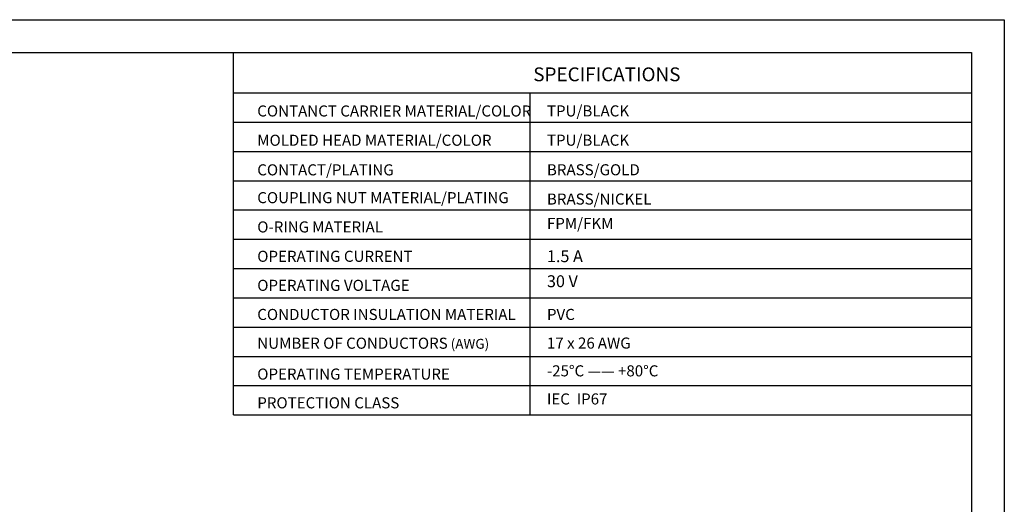
# Model space of a CAD drawing. Units: inches. Extents: x 1571 to 1868, y 1530 to 1740.
# Drawn here: x 1719 to 1868, y 1667 to 1740 of the extents above; entities that cross this region are included whole.
import ezdxf

# ---------------------------------------------------------------- set-up
doc = ezdxf.new("R2010")
doc.units = ezdxf.units.IN
doc.header["$MEASUREMENT"] = 0
doc.layers.add('A1', color=7, linetype='Continuous', lineweight=30)
doc.layers.add('A7', color=7, linetype='Continuous', lineweight=25)
doc.layers.add('A6', color=1, linetype='Continuous')
doc.styles.add('样式', font='isocp.shx', dxfattribs={"bigfont": 'gbcbig.shx'})
doc.styles.add('样式 1', font='txt')

msp = doc.modelspace()

# ---------------------------------------------------------------- linework, layer by layer
at = {"layer": 'A1'}
for p, q in [((1576.0722, 1735.2202), (1863.0722, 1735.2202)), ((1863.0722, 1735.2202), (1863.0722, 1535.2202))]:
    msp.add_line(p, q, dxfattribs=at)
at = {"layer": 'A6'}
for p, q in [((1571.0722, 1740.2202), (1868.0722, 1740.2202)), ((1868.0722, 1740.2202), (1868.0722, 1530.2202))]:
    msp.add_line(p, q, dxfattribs=at)
at = {"layer": 'A7', "lineweight": 30}
msp.add_line((1751.1631, 1680.2658), (1751.1631, 1735.2202), dxfattribs=at)
for points in [[(1751.1631, 1729.1165), (1863.0726, 1729.1165)], [(1796.1091, 1729.1165), (1796.1091, 1680.2658)], [(1751.1631, 1724.6758), (1863.0726, 1724.6758)], [(1751.1631, 1724.6758), (1863.0726, 1724.6758)], [(1751.1631, 1720.2347), (1863.0726, 1720.2347)], [(1751.1631, 1715.7936), (1863.0726, 1715.7936)], [(1751.1631, 1711.3529), (1863.0726, 1711.3529)], [(1751.1631, 1706.9115), (1863.0726, 1706.9115)], [(1751.1631, 1702.4711), (1863.0726, 1702.4711)], [(1751.1631, 1698.0301), (1863.0726, 1698.0301)], [(1751.1631, 1693.589), (1863.0726, 1693.589)], [(1751.1631, 1689.1479), (1863.0726, 1689.1479)], [(1863.0722, 1689.4248), (1863.0725, 1689.4248)], [(1751.1631, 1684.7068), (1863.0726, 1684.7068)], [(1863.0722, 1685.7239), (1863.0725, 1685.7239)], [(1751.1631, 1680.2658), (1863.0726, 1680.2658)]]:
    msp.add_lwpolyline(points, dxfattribs=at)

# ---------------------------------------------------------------- texts
at = {"layer": 'A7', "color": 7, "attachment_point": 7}
for s, insert, char_height, width, style in [('{\\Fisocp|c134;SPECIFICATIONS}', (1796.6312, 1730.8799), 2.1, 22.273803, '样式'), ('{\\Fisocp|c134;CONTANCT CARRIER MATERIAL/COLOR}', (1754.7739, 1725.5341), 1.68, 47.888027, '样式'), ('{\\H1.12x;TPU\\Fisocp|c134;/BLACK}', (1798.7071, 1725.5439), 1.5, 15.133356, '样式'), ('{\\Fisocp|c134;MOLDED HEAD MATERIAL/COLOR}', (1754.7739, 1721.093), 1.68, 47.888027, '样式'), ('{\\H1.12x;TPU\\Fisocp|c134;/BLACK}', (1798.7071, 1721.1028), 1.5, 15.133356, '样式'), ('{\\Fisocp|c134;CONTACT/PLATING}', (1754.7739, 1716.6023), 1.68, 30.420964, '样式'), ('{\\Fisocp|c134;BRASS/GOLD}', (1798.7071, 1716.6129), 1.68, 15.133356, '样式'), ('{\\Fisocp|c134;COUPLING NUT MATERIAL/PLATING}', (1754.7739, 1712.3835), 1.68, 40.321933, '样式'), ('{\\Fisocp|c134;BRASS/NICKEL}', (1798.7071, 1712.1718), 1.68, 15.133356, '样式'), ('FPM/FKM', (1798.7071, 1707.9492), 1.68, 15.133356, '样式'), ('{\\H1.12x;O-RING\\fSimSun|b0|i0|c134|p2;\\H0.89286x; \\Fisocp|c134;\\H1.12x;MATERIAL}', (1754.7739, 1707.9429), 1.5, 30.420964, '样式'), ('{\\Fisocp|c134;OPERATING CURRENT}', (1754.7739, 1703.487), 1.68, 30.420964, '样式 1'), ('\\pt10.8;1.5 A', (1798.7071, 1703.4398), 1.8, 15.133356, '样式'), ('30 V', (1798.7071, 1699.0826), 1.8, 15.133356, '样式'), ('{\\Fisocp|c134;OPERATING VOLTAGE}', (1754.7739, 1699.0826), 1.68, 30.420964, '样式'), ('{\\Fisocp|c134;CONDUCTOR INSULATION MATERIAL}', (1754.7739, 1694.6668), 1.68, 42.445183, '样式'), ('{\\H1.12x;PVC}', (1798.7071, 1694.6668), 1.5, 15.133356, '样式'), ('{\\Fisocp|c134;\\H1.12x;NUMBER OF CONDUCTORS} (AWG)', (1754.7739, 1690.3043), 1.5, 57.390321, '样式'), ('{\\H1.12x;17 x 26\\fSimSun|b0|i0|c134|p2;\\H0.89286x; \\Fisocp,gbcbig|c134;\\H1.12x;AWG}', (1798.7071, 1690.3254), 1.5, 37.179823, '样式'), ('-25%%DC —— +80%%DC', (1798.7071, 1685.5874), 1.68, 17.669981, '样式'), ('{\\Fisocp|c134;OPERATING TEMPERATURE}', (1754.7739, 1685.6168), 1.68, 30.420964, '样式'), ('{\\Fisocp|c134;PROTECTION CLASS}', (1754.7739, 1681.2598), 1.68, 30.420964, '样式'), ('IEC  IP67  ', (1798.7067, 1681.321), 1.68, 15.133356, '样式')]:
    msp.add_mtext(s, dxfattribs=dict(at, insert=insert, char_height=char_height, width=width, style=style))

doc.saveas('drawing.dxf')
